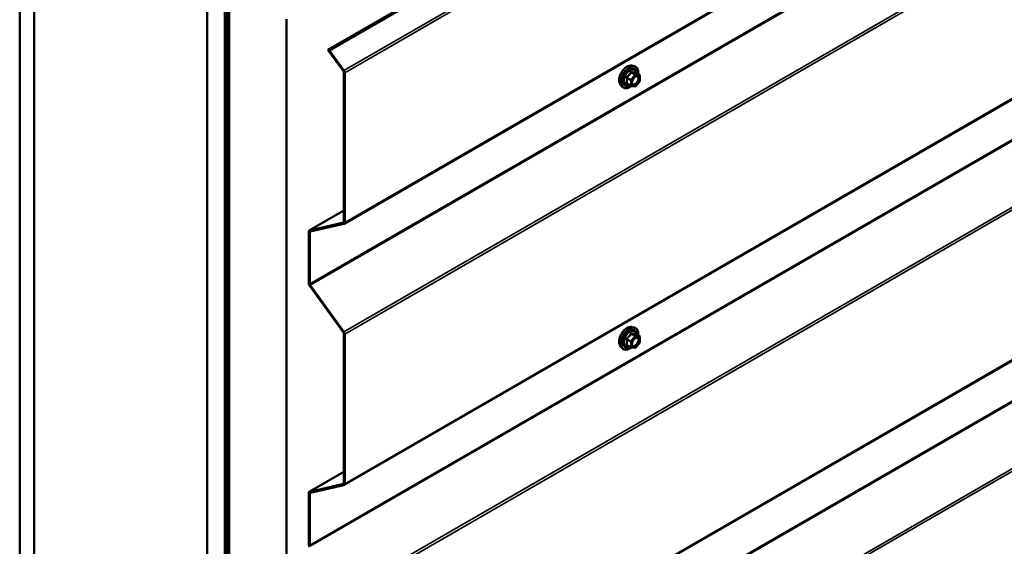
# Model space of a CAD drawing. Units: inches. Extents: x 0.6 to 33.4, y 0.6 to 21.4.
# Drawn here: x 24.2 to 26.7, y 14.2 to 15.4 of the extents above; entities that cross this region are included whole.
import ezdxf

# ---------------------------------------------------------------- set-up
doc = ezdxf.new("R2010")
doc.units = ezdxf.units.IN
doc.header["$LTSCALE"] = 2
doc.header["$MEASUREMENT"] = 0
doc.layers.add('Visible (ANSI)', color=7, linetype='Continuous', lineweight=50)
doc.layers.add('Visible Narrow (ANSI)', color=7, linetype='Continuous', lineweight=35)

msp = doc.modelspace()

# ---------------------------------------------------------------- linework, layer by layer
at = {"layer": 'Visible (ANSI)'}
for p, q in [((24.98645, 15.37608), (29.22909, 17.82557)), ((29.23303, 17.82329), (24.99039, 15.3738)), ((25.02653, 14.94791), (29.23032, 17.37497)), ((25.02653, 14.30492), (29.23032, 16.73198)), ((25.02653, 13.66193), (29.23032, 16.08899)), ((24.22796, 15.83016), (24.22796, 10.93118)), ((24.26332, 15.80975), (24.26332, 10.91077)), ((24.68899, 10.665), (24.68899, 15.56398)), ((24.73319, 15.53847), (24.73319, 10.63949)), ((24.73573, 15.53912), (24.73573, 10.64014)), ((24.738, 10.63883), (24.738, 15.53781)), ((24.74351, 15.5325), (24.74351, 10.63353)), ((24.88493, 10.55188), (24.88493, 15.45086)), ((24.99039, 15.3738), (24.98645, 15.37608)), ((24.98645, 15.37608), (25.02463, 15.32317)), ((25.02592, 15.32456), (24.99039, 15.3738)), ((25.02559, 15.32047), (25.02559, 14.95215)), ((25.02785, 14.95084), (25.02785, 15.31916)), ((25.73451, 15.337), (25.74041, 15.3358)), ((25.75338, 15.31419), (25.74357, 15.31985)), ((25.73207, 15.28679), (25.72225, 15.29246)), ((25.75389, 15.29849), (25.74413, 15.28635)), ((25.75428, 15.31263), (25.75428, 15.29962)), ((25.707, 15.28935), (25.71099, 15.28484)), ((25.74256, 15.28569), (25.73281, 15.28656)), ((25.02559, 14.98005), (24.94079, 14.93109)), ((24.93947, 14.92816), (24.93947, 14.80092)), ((25.02463, 14.95057), (24.9414, 14.93133)), ((24.94269, 14.92844), (25.02592, 14.94768)), ((24.94173, 14.79961), (24.94173, 14.92685)), ((24.9414, 14.79552), (25.02463, 14.68018)), ((25.02592, 14.68157), (24.94269, 14.79691)), ((25.73451, 14.6936), (25.74041, 14.6924)), ((25.02559, 14.67748), (25.02559, 14.30916)), ((25.02785, 14.30785), (25.02785, 14.67617)), ((25.75338, 14.67079), (25.74357, 14.67645)), ((25.75428, 14.66923), (25.75428, 14.65622)), ((25.707, 14.64595), (25.71099, 14.64144)), ((25.73207, 14.64339), (25.72225, 14.64906)), ((25.74256, 14.64229), (25.73281, 14.64316)), ((25.75389, 14.65509), (25.74413, 14.64295)), ((25.02559, 14.33706), (24.94079, 14.2881)), ((25.02463, 14.30758), (24.9414, 14.28833)), ((24.94269, 14.28544), (25.02592, 14.30469)), ((24.93947, 14.28517), (24.93947, 14.15793)), ((24.94173, 14.15662), (24.94173, 14.28386))]:
    msp.add_line(p, q, dxfattribs=at)
for centre, start, end in [((25.75248, 15.31263), 0, 60), ((25.75248, 15.29962), 321.20602, 0), ((25.73297, 15.28835), 240, 264.89609), ((25.74272, 15.28748), 264.89609, 321.20602), ((25.75248, 14.66923), 0, 60), ((25.73297, 14.64495), 240, 264.89609), ((25.74272, 14.64408), 264.89609, 321.20602), ((25.75248, 14.65622), 321.20602, 0)]:
    msp.add_arc(centre, 0.0018, start, end, dxfattribs=at)
for centre, major_axis, start_param, end_param in [((25.02333, 15.32178), (0.0016, -0.00277), 0.7853982, 1.7453293), ((25.02333, 15.32178), (-0.0032, 0.00554), 3.9269908, 4.8869219), ((25.02333, 14.95346), (0.0016, -0.00277), 6.1086524, 7.0685835), ((24.94399, 14.92555), (-0.0032, 0.00554), 6.1086524, 7.0685835), ((24.94399, 14.92555), (-0.0016, 0.00277), 6.1086524, 7.0685835), ((25.02333, 14.95346), (0.0032, -0.00554), 6.1086524, 7.0685835), ((24.94399, 14.79831), (0.0032, -0.00554), 3.9269908, 4.8869219), ((24.94399, 14.79831), (-0.0016, 0.00277), 0.7853982, 1.7453293), ((25.02333, 14.67878), (0.0016, -0.00277), 0.7853982, 1.7453293), ((25.02333, 14.67878), (-0.0032, 0.00554), 3.9269908, 4.8869219), ((25.02333, 14.31046), (0.0016, -0.00277), 6.1086524, 7.0685835), ((25.02333, 14.31046), (0.0032, -0.00554), 6.1086524, 7.0685835), ((24.94399, 14.28255), (-0.0032, 0.00554), 6.1086524, 7.0685835), ((24.94399, 14.28255), (-0.0016, 0.00277), 6.1086524, 7.0685835), ((24.94399, 14.15531), (0.0032, -0.00554), 3.9269908, 4.8869219), ((24.94399, 14.15531), (-0.0016, 0.00277), 0.7853982, 1.7453293)]:
    msp.add_ellipse(centre, major_axis=major_axis, ratio=0.5773503, start_param=start_param, end_param=end_param, dxfattribs=at)
for points, knots in [([(25.707, 15.28935), (25.70578, 15.29072), (25.70487, 15.29241), (25.70359, 15.29639), (25.70329, 15.29873), (25.70337, 15.30378), (25.70378, 15.30651), (25.70526, 15.31202), (25.70632, 15.3148), (25.70899, 15.32014), (25.7106, 15.32271), (25.71419, 15.32738), (25.71618, 15.32949), (25.72038, 15.33305), (25.72259, 15.3345), (25.72702, 15.33654), (25.72926, 15.33714), (25.73247, 15.33728), (25.73351, 15.33721), (25.73451, 15.337)], [4.1176118, 4.1176118, 4.1176118, 4.1176118, 4.4095973, 4.4095973, 4.731231, 4.731231, 5.0633095, 5.0633095, 5.3940978, 5.3940978, 5.7234282, 5.7234282, 6.053109, 6.053109, 6.3846678, 6.3846678, 6.7153634, 6.7153634, 6.8779625, 6.8779625, 6.8779625, 6.8779625]), ([(25.74041, 15.3358), (25.74231, 15.33541), (25.74403, 15.33456), (25.74687, 15.33206), (25.748, 15.33042), (25.74962, 15.32647), (25.7501, 15.32413), (25.75028, 15.31986), (25.75019, 15.31805), (25.74994, 15.31618)], [0.5947772, 0.5947772, 0.5947772, 0.5947772, 0.9011046, 0.9011046, 1.2038369, 1.2038369, 1.522654, 1.522654, 1.7378071, 1.7378071, 1.7378071, 1.7378071]), ([(25.74357, 15.31985), (25.74348, 15.31991), (25.74342, 15.31996), (25.74336, 15.32002), (25.74334, 15.32003), (25.74334, 15.32004), (25.74334, 15.32004), (25.74334, 15.32004)], [0.024605139, 0.024605139, 0.024605139, 0.024605139, 0.035997017, 0.035997017, 0.045975075, 0.045975075, 0.046840155, 0.046840155, 0.046840155, 0.046840155]), ([(25.73547, 15.29154), (25.73516, 15.29215), (25.73493, 15.29296), (25.73476, 15.29479), (25.73479, 15.29579), (25.73512, 15.29792), (25.73541, 15.29906), (25.73625, 15.30136), (25.7368, 15.30252), (25.73809, 15.30474), (25.73883, 15.30579), (25.74043, 15.30767), (25.74129, 15.30849), (25.74299, 15.30982), (25.74384, 15.31033), (25.74542, 15.31102), (25.74616, 15.3112), (25.74681, 15.31124), (25.74683, 15.31124), (25.74685, 15.31124)], [4.2854409, 4.2854409, 4.2854409, 4.2854409, 4.6098221, 4.6098221, 4.9046835, 4.9046835, 5.2021974, 5.2021974, 5.5039338, 5.5039338, 5.8072032, 5.8072032, 6.1087947, 6.1087947, 6.4060149, 6.4060149, 6.7011146, 6.7011146, 6.7101334, 6.7101334, 6.7101334, 6.7101334]), ([(25.73293, 15.28655), (25.73168, 15.28556), (25.7304, 15.2847), (25.7268, 15.28264), (25.72448, 15.28175), (25.72004, 15.28095), (25.71792, 15.28103), (25.71419, 15.28216), (25.71257, 15.28316), (25.71117, 15.28464), (25.71108, 15.28474), (25.71099, 15.28484)], [2.9655576, 2.9655576, 2.9655576, 2.9655576, 3.1469868, 3.1469868, 3.4726205, 3.4726205, 3.792901, 3.792901, 4.0964027, 4.0964027, 4.1176118, 4.1176118, 4.1176118, 4.1176118]), ([(25.707, 14.64595), (25.70578, 14.64732), (25.70487, 14.64901), (25.70359, 14.65299), (25.70329, 14.65533), (25.70337, 14.66038), (25.70378, 14.66311), (25.70526, 14.66862), (25.70632, 14.6714), (25.70899, 14.67674), (25.7106, 14.67931), (25.71419, 14.68398), (25.71618, 14.68609), (25.72038, 14.68965), (25.72259, 14.6911), (25.72702, 14.69314), (25.72926, 14.69374), (25.73247, 14.69388), (25.73351, 14.69381), (25.73451, 14.6936)], [4.1176118, 4.1176118, 4.1176118, 4.1176118, 4.4095973, 4.4095973, 4.731231, 4.731231, 5.0633095, 5.0633095, 5.3940978, 5.3940978, 5.7234282, 5.7234282, 6.053109, 6.053109, 6.3846678, 6.3846678, 6.7153634, 6.7153634, 6.8779625, 6.8779625, 6.8779625, 6.8779625]), ([(25.74041, 14.6924), (25.74231, 14.69201), (25.74403, 14.69116), (25.74687, 14.68866), (25.748, 14.68702), (25.74962, 14.68308), (25.7501, 14.68073), (25.75028, 14.67646), (25.75019, 14.67465), (25.74994, 14.67278)], [0.5947772, 0.5947772, 0.5947772, 0.5947772, 0.9011046, 0.9011046, 1.2038369, 1.2038369, 1.522654, 1.522654, 1.7378071, 1.7378071, 1.7378071, 1.7378071]), ([(25.73547, 14.64814), (25.73516, 14.64876), (25.73493, 14.64956), (25.73476, 14.65139), (25.73479, 14.65239), (25.73512, 14.65452), (25.73541, 14.65566), (25.73625, 14.65796), (25.7368, 14.65912), (25.73809, 14.66134), (25.73883, 14.66239), (25.74043, 14.66427), (25.74129, 14.66509), (25.74299, 14.66642), (25.74384, 14.66693), (25.74542, 14.66762), (25.74616, 14.6678), (25.74681, 14.66784), (25.74683, 14.66784), (25.74685, 14.66785)], [4.2854409, 4.2854409, 4.2854409, 4.2854409, 4.6098221, 4.6098221, 4.9046835, 4.9046835, 5.2021974, 5.2021974, 5.5039338, 5.5039338, 5.8072032, 5.8072032, 6.1087947, 6.1087947, 6.4060149, 6.4060149, 6.7011146, 6.7011146, 6.7101334, 6.7101334, 6.7101334, 6.7101334]), ([(25.74357, 14.67645), (25.74348, 14.67651), (25.74342, 14.67656), (25.74336, 14.67662), (25.74334, 14.67664), (25.74334, 14.67664), (25.74334, 14.67664), (25.74334, 14.67664)], [0.024605139, 0.024605139, 0.024605139, 0.024605139, 0.035997017, 0.035997017, 0.045975075, 0.045975075, 0.046840155, 0.046840155, 0.046840155, 0.046840155]), ([(25.73293, 14.64315), (25.73168, 14.64216), (25.7304, 14.6413), (25.7268, 14.63924), (25.72448, 14.63835), (25.72004, 14.63755), (25.71792, 14.63763), (25.71419, 14.63876), (25.71257, 14.63976), (25.71117, 14.64124), (25.71108, 14.64134), (25.71099, 14.64144)], [2.9655576, 2.9655576, 2.9655576, 2.9655576, 3.1469868, 3.1469868, 3.4726205, 3.4726205, 3.792901, 3.792901, 4.0964027, 4.0964027, 4.1176118, 4.1176118, 4.1176118, 4.1176118])]:
    msp.add_open_spline(points, degree=3, knots=knots, dxfattribs=at)
at = {"layer": 'Visible Narrow (ANSI)'}
for p, q in [((29.23, 17.75178), (25.02592, 15.32456)), ((29.2316, 17.7462), (25.02785, 15.31916)), ((29.2316, 17.37788), (25.02785, 14.95084)), ((29.18437, 17.2491), (24.94173, 14.79961)), ((29.18533, 17.2464), (24.94269, 14.79691)), ((29.23, 17.10879), (25.02592, 14.68157)), ((29.2316, 17.10321), (25.02785, 14.67617)), ((29.2316, 16.73489), (25.02785, 14.30785)), ((29.18437, 16.60611), (24.94173, 14.15662)), ((29.18533, 16.60341), (24.94269, 14.15392)), ((29.23, 16.4658), (25.02592, 14.03858)), ((29.2316, 16.46022), (25.02785, 14.03318)), ((29.2316, 16.0919), (25.02785, 13.66486)), ((29.18437, 15.96312), (24.94173, 13.51363)), ((29.18533, 15.96042), (24.94269, 13.51093)), ((29.23, 15.82281), (25.02592, 13.39558)), ((29.2316, 15.81722), (25.02785, 13.39019)), ((25.02592, 15.32456), (25.02463, 15.32317)), ((25.02785, 15.31916), (25.02559, 15.32047)), ((25.73245, 15.31997), (25.74209, 15.31441)), ((25.74336, 15.31514), (25.73372, 15.3207)), ((25.75312, 15.31427), (25.74336, 15.31514)), ((25.74348, 15.31983), (25.75312, 15.31427)), ((25.72206, 15.30619), (25.73169, 15.30063)), ((25.73169, 15.28762), (25.72206, 15.29318)), ((25.73233, 15.30227), (25.72269, 15.30783)), ((25.73169, 15.30063), (25.73169, 15.28762)), ((25.74209, 15.31441), (25.73233, 15.30227)), ((25.73424, 15.30063), (25.744, 15.31277)), ((25.73424, 15.28762), (25.73424, 15.30063)), ((25.744, 15.31277), (25.75376, 15.31189)), ((25.75376, 15.29888), (25.744, 15.28674)), ((25.75376, 15.31189), (25.75376, 15.29888)), ((25.744, 15.28674), (25.73424, 15.28762)), ((24.9414, 14.93133), (25.02559, 14.97994)), ((25.02785, 14.95084), (25.02559, 14.95215)), ((24.94173, 14.92685), (24.93947, 14.92816)), ((24.94269, 14.92844), (24.9414, 14.93133)), ((24.94566, 14.92912), (24.94173, 14.92685)), ((25.02463, 14.95057), (25.02518, 14.95089)), ((25.02592, 14.94768), (25.02463, 14.95057)), ((24.94173, 14.79961), (24.93947, 14.80092)), ((24.94269, 14.79691), (24.9414, 14.79552)), ((25.02592, 14.68157), (25.02463, 14.68018)), ((25.02785, 14.67617), (25.02559, 14.67748)), ((25.72206, 14.66279), (25.73169, 14.65723)), ((25.73233, 14.65887), (25.72269, 14.66443)), ((25.74209, 14.67101), (25.73233, 14.65887)), ((25.73245, 14.67657), (25.74209, 14.67101)), ((25.74336, 14.67174), (25.73372, 14.6773)), ((25.73424, 14.65723), (25.744, 14.66937)), ((25.75312, 14.67087), (25.74336, 14.67174)), ((25.74348, 14.67643), (25.75312, 14.67087)), ((25.744, 14.66937), (25.75376, 14.66849)), ((25.75376, 14.66849), (25.75376, 14.65548)), ((25.73169, 14.64422), (25.72206, 14.64978)), ((25.73169, 14.65723), (25.73169, 14.64422)), ((25.73424, 14.64422), (25.73424, 14.65723)), ((25.744, 14.64334), (25.73424, 14.64422)), ((25.75376, 14.65548), (25.744, 14.64334)), ((24.9414, 14.28833), (25.02559, 14.33694)), ((25.02463, 14.30758), (25.02518, 14.3079)), ((25.02592, 14.30469), (25.02463, 14.30758)), ((25.02785, 14.30785), (25.02559, 14.30916)), ((24.94173, 14.28386), (24.93947, 14.28517)), ((24.94269, 14.28544), (24.9414, 14.28833)), ((24.94566, 14.28613), (24.94173, 14.28386)), ((24.94173, 14.15662), (24.93947, 14.15793))]:
    msp.add_line(p, q, dxfattribs=at)
for centre, major_axis, ratio, start_param, end_param in [((25.72341, 15.31164), (-0.01401, -0.02427), 0.5773503, 3.3322137, 6.0925643), ((25.72854, 15.30868), (-0.01498, -0.02595), 0.5773503, 3.3322137, 6.0925643), ((25.72943, 15.30816), (-0.0145, -0.02511), 0.5773503, 2.2053575, 7.2231213), ((25.72943, 15.30816), (0.01216, 0.02106), 0.5773503, 5.4975062, 10.2104571), ((25.73026, 15.30769), (-0.01055, -0.01828), 0.5773503, 2.5227558, 6.9020222), ((25.73182, 15.32087), (-0.00167, 0.00067), 0.3899094, 1.166601, 2.1132176), ((25.73436, 15.32234), (-0.0004, -0.00175), 0.5541429, 5.0798919, 6.0265085), ((25.74272, 15.3135), (0.0009, 0.00156), 0.5773503, 0.2617994, 1.3089969), ((25.74412, 15.32147), (-0.00042, 0.00175), 0.9349583, 1.5568542, 2.5034709), ((25.74272, 15.3135), (0.00016, 0.00179), 0.7886751, 4.3615096, 5.9323059), ((25.72078, 15.30546), (-0.00174, -0.00045), 0.3546411, 3.8071343, 4.7537509), ((25.72078, 15.29244), (0.00169, -0.00062), 0.7354565, 1.01996, 1.9665767), ((25.72206, 15.30874), (0.00105, -0.00146), 0.009094, 4.4278645, 5.3744812), ((25.72206, 15.29063), (0.0004, 0.00175), 0.5541429, 0.1117394, 0.6899399), ((25.73297, 15.30136), (-0.0009, -0.00156), 0.5773503, 4.4505896, 5.4977871), ((25.73297, 15.30136), (0.0018, 0), 0.5773503, 3.9269908, 5.4977871), ((25.73297, 15.30136), (-0.0014, 0.00113), 0.2113249, 3.773507, 5.3443033), ((25.74272, 15.3135), (0.0014, -0.00113), 0.2113249, 0.6319143, 2.2027106), ((25.75131, 15.30414), (0.0018, 0), 0.5778188, 1.2455459, 2.3557882), ((25.75248, 15.31263), (0.0009, 0.00156), 0.5773503, 0, 0.2617994), ((25.75248, 15.31263), (0.00016, 0.00179), 0.7886751, 4.3615096, 5.9323059), ((25.75248, 15.31263), (0.0018, 0), 0.5773503, 5.4977871, 6.2831853), ((25.75248, 15.29962), (0.0018, 0), 0.5773503, 5.4977871, 6.2831853), ((25.75248, 15.29962), (0.0014, -0.00113), 0.2113249, 0, 0.6319143), ((25.73297, 15.28835), (-0.0009, -0.00156), 0.5773503, 5.4977871, 6.2831853), ((25.73297, 15.28835), (-0.0018, 0), 0.5773503, 0.7853982, 2.3561945), ((25.73297, 15.28835), (-0.00016, -0.00179), 0.7886751, 0, 1.2199169), ((25.74272, 15.28748), (-0.00016, -0.00179), 0.7886751, 0, 1.2199169), ((25.74272, 15.28748), (0.0014, -0.00113), 0.2113249, 0, 0.6319143), ((25.72341, 14.66824), (-0.01401, -0.02427), 0.5773503, 3.3322137, 6.0925643), ((25.72854, 14.66528), (-0.01498, -0.02595), 0.5773503, 3.3322137, 6.0925643), ((25.72943, 14.66477), (-0.0145, -0.02511), 0.5773503, 2.2053575, 7.2231213), ((25.72943, 14.66477), (0.01216, 0.02106), 0.5773503, 5.4975062, 10.2104571), ((25.73026, 14.66429), (-0.01055, -0.01828), 0.5773503, 2.5227558, 6.9020222), ((25.72078, 14.66206), (-0.00174, -0.00045), 0.3546411, 3.8071343, 4.7537509), ((25.72206, 14.66534), (0.00105, -0.00146), 0.009094, 4.4278645, 5.3744812), ((25.73182, 14.67748), (-0.00167, 0.00067), 0.3899094, 1.166601, 2.1132176), ((25.73436, 14.67895), (-0.0004, -0.00175), 0.5541429, 5.0798919, 6.0265085), ((25.74272, 14.6701), (0.0009, 0.00156), 0.5773503, 0.2617994, 1.3089969), ((25.74272, 14.6701), (0.0014, -0.00113), 0.2113249, 0.6319143, 2.2027106), ((25.74412, 14.67807), (-0.00042, 0.00175), 0.9349583, 1.5568542, 2.5034709), ((25.74272, 14.6701), (0.00016, 0.00179), 0.7886751, 4.3615096, 5.9323059), ((25.75131, 14.66074), (0.0018, 0), 0.5778188, 1.2455459, 2.3557882), ((25.75248, 14.66923), (0.0009, 0.00156), 0.5773503, 0, 0.2617994), ((25.75248, 14.66923), (0.00016, 0.00179), 0.7886751, 4.3615096, 5.9323059), ((25.75248, 14.66923), (0.0018, 0), 0.5773503, 5.4977871, 6.2831853), ((25.72078, 14.64904), (0.00169, -0.00062), 0.7354565, 1.01996, 1.9665767), ((25.72206, 14.64723), (0.0004, 0.00175), 0.5541429, 0.1117394, 0.6899399), ((25.73297, 14.65796), (-0.0009, -0.00156), 0.5773503, 4.4505896, 5.4977871), ((25.73297, 14.65796), (0.0018, 0), 0.5773503, 3.9269908, 5.4977871), ((25.73297, 14.64495), (-0.0009, -0.00156), 0.5773503, 5.4977871, 6.2831853), ((25.73297, 14.64495), (-0.0018, 0), 0.5773503, 0.7853982, 2.3561945), ((25.73297, 14.65796), (-0.0014, 0.00113), 0.2113249, 3.773507, 5.3443033), ((25.73297, 14.64495), (-0.00016, -0.00179), 0.7886751, 0, 1.2199169), ((25.74272, 14.64408), (-0.00016, -0.00179), 0.7886751, 0, 1.2199169), ((25.74272, 14.64408), (0.0014, -0.00113), 0.2113249, 0, 0.6319143), ((25.75248, 14.65622), (0.0018, 0), 0.5773503, 5.4977871, 6.2831853), ((25.75248, 14.65622), (0.0014, -0.00113), 0.2113249, 0, 0.6319143)]:
    msp.add_ellipse(centre, major_axis=major_axis, ratio=ratio, start_param=start_param, end_param=end_param, dxfattribs=at)
for centre in [(25.744, 15.29975), (25.744, 14.65636)]:
    msp.add_ellipse(centre, major_axis=(0.00688, 0.01192), ratio=0.5773503, dxfattribs=at)
for points, knots in [([(25.73092, 15.32054), (25.73068, 15.3199), (25.73041, 15.31925), (25.7294, 15.31706), (25.7285, 15.31556), (25.7274, 15.31419), (25.7263, 15.31282), (25.72499, 15.31157), (25.72297, 15.30999), (25.72236, 15.30956), (25.72175, 15.30914)], [-0.79389075, -0.79389075, -0.79389075, -0.79389075, -0.73452768, -0.73452768, -0.58748351, -0.58748351, -0.58748351, -0.44043934, -0.44043934, -0.38107627, -0.38107627, -0.38107627, -0.38107627]), ([(25.72269, 15.30783), (25.72333, 15.30829), (25.72395, 15.30876), (25.72604, 15.31048), (25.72742, 15.31183), (25.7286, 15.3133), (25.72979, 15.31477), (25.73077, 15.31636), (25.73189, 15.31864), (25.73218, 15.3193), (25.73245, 15.31997)], [0.38107627, 0.38107627, 0.38107627, 0.38107627, 0.44043934, 0.44043934, 0.58748351, 0.58748351, 0.58748351, 0.73452768, 0.73452768, 0.79389075, 0.79389075, 0.79389075, 0.79389075]), ([(25.73331, 15.32192), (25.73308, 15.32198), (25.73285, 15.32201), (25.73229, 15.32196), (25.73197, 15.32185), (25.73149, 15.32148), (25.7313, 15.32128), (25.73106, 15.32088), (25.73098, 15.32072), (25.73092, 15.32054)], [-0.097231966, -0.097231966, -0.097231966, -0.097231966, -0.074882683, -0.074882683, -0.041601491, -0.041601491, -0.016000573, -0.016000573, 0, 0, 0, 0]), ([(25.73245, 15.31997), (25.73246, 15.32007), (25.73249, 15.32017), (25.73257, 15.3204), (25.73265, 15.32052), (25.7329, 15.32072), (25.73308, 15.32078), (25.73342, 15.32078), (25.73357, 15.32075), (25.73372, 15.3207)], [0, 0, 0, 0, 0.016000573, 0.016000573, 0.041601491, 0.041601491, 0.074882683, 0.074882683, 0.097231966, 0.097231966, 0.097231966, 0.097231966]), ([(25.74248, 15.3211), (25.74222, 15.32102), (25.74195, 15.32095), (25.7409, 15.32076), (25.73999, 15.32072), (25.73889, 15.32082), (25.73778, 15.32092), (25.73649, 15.32115), (25.7345, 15.32162), (25.73391, 15.32176), (25.73331, 15.32192)], [-0.79389075, -0.79389075, -0.79389075, -0.79389075, -0.73452768, -0.73452768, -0.58748351, -0.58748351, -0.58748351, -0.44043934, -0.44043934, -0.38107627, -0.38107627, -0.38107627, -0.38107627]), ([(25.73372, 15.3207), (25.73436, 15.32056), (25.73498, 15.32042), (25.73707, 15.32), (25.73845, 15.31978), (25.73963, 15.31967), (25.74082, 15.31957), (25.7418, 15.31958), (25.74292, 15.31971), (25.74321, 15.31977), (25.74348, 15.31983)], [0.38107627, 0.38107627, 0.38107627, 0.38107627, 0.44043934, 0.44043934, 0.58748351, 0.58748351, 0.58748351, 0.73452768, 0.73452768, 0.79389075, 0.79389075, 0.79389075, 0.79389075]), ([(25.74354, 15.31987), (25.74351, 15.31996), (25.74348, 15.32004), (25.74333, 15.32044), (25.74319, 15.3207), (25.74292, 15.321), (25.74281, 15.32108), (25.74262, 15.32113), (25.74254, 15.32113), (25.74248, 15.3211)], [-0.083033185, -0.083033185, -0.083033185, -0.083033185, -0.074882683, -0.074882683, -0.041601491, -0.041601491, -0.016000573, -0.016000573, 0, 0, 0, 0]), ([(25.74348, 15.31983), (25.74349, 15.31986), (25.74351, 15.31987), (25.74354, 15.31987), (25.74356, 15.31986), (25.74357, 15.31985)], [0, 0, 0, 0, 0.016000573, 0.016000573, 0.024605139, 0.024605139, 0.024605139, 0.024605139]), ([(25.72175, 15.30914), (25.72152, 15.30898), (25.72131, 15.30879), (25.72085, 15.30827), (25.72065, 15.30791), (25.72046, 15.30722), (25.72043, 15.30691), (25.72047, 15.30642), (25.7205, 15.30623), (25.72055, 15.30605)], [-0.097231966, -0.097231966, -0.097231966, -0.097231966, -0.074882683, -0.074882683, -0.041601491, -0.041601491, -0.016000573, -0.016000573, 0, 0, 0, 0]), ([(25.72055, 15.29383), (25.72048, 15.29365), (25.72044, 15.29347), (25.72045, 15.29305), (25.72054, 15.29282), (25.72087, 15.29248), (25.72106, 15.29236), (25.72143, 15.29221), (25.72158, 15.29216), (25.72175, 15.29213)], [-0.097231966, -0.097231966, -0.097231966, -0.097231966, -0.074882683, -0.074882683, -0.041601491, -0.041601491, -0.016000573, -0.016000573, 0, 0, 0, 0]), ([(25.72055, 15.30605), (25.72075, 15.30538), (25.72092, 15.30472), (25.72144, 15.30244), (25.72166, 15.30086), (25.72166, 15.29939), (25.72166, 15.29792), (25.72144, 15.29655), (25.72092, 15.29479), (25.72075, 15.2943), (25.72055, 15.29383)], [-0.79343171, -0.79343171, -0.79343171, -0.79343171, -0.73407951, -0.73407951, -0.58703534, -0.58703534, -0.58703534, -0.43999117, -0.43999117, -0.38063897, -0.38063897, -0.38063897, -0.38063897]), ([(25.72225, 15.29246), (25.72217, 15.2925), (25.7221, 15.29256), (25.72194, 15.29272), (25.7219, 15.29283), (25.72194, 15.29303), (25.72199, 15.29311), (25.72206, 15.29318)], [0.024605139, 0.024605139, 0.024605139, 0.024605139, 0.041601491, 0.041601491, 0.074882683, 0.074882683, 0.097231966, 0.097231966, 0.097231966, 0.097231966]), ([(25.72206, 15.30619), (25.72201, 15.3063), (25.72197, 15.30641), (25.72191, 15.3067), (25.72191, 15.30687), (25.722, 15.30724), (25.72212, 15.30743), (25.7224, 15.30768), (25.72254, 15.30776), (25.72269, 15.30783)], [0, 0, 0, 0, 0.016000573, 0.016000573, 0.041601491, 0.041601491, 0.074882683, 0.074882683, 0.097231966, 0.097231966, 0.097231966, 0.097231966]), ([(25.72206, 15.29318), (25.72224, 15.29368), (25.7224, 15.29419), (25.72289, 15.29605), (25.72309, 15.29751), (25.72309, 15.29909), (25.72309, 15.30066), (25.72289, 15.30236), (25.7224, 15.30478), (25.72224, 15.30548), (25.72206, 15.30619)], [0.38063897, 0.38063897, 0.38063897, 0.38063897, 0.43999117, 0.43999117, 0.58703534, 0.58703534, 0.58703534, 0.73407951, 0.73407951, 0.79343171, 0.79343171, 0.79343171, 0.79343171]), ([(25.75003, 15.30488), (25.75003, 15.30367), (25.74981, 15.30231), (25.74885, 15.2993), (25.748, 15.29761), (25.746, 15.29477), (25.74488, 15.2936), (25.74261, 15.29189), (25.74149, 15.29133), (25.73945, 15.29087), (25.73854, 15.29092), (25.73708, 15.2915), (25.7365, 15.29198), (25.73569, 15.2932), (25.73542, 15.29389), (25.73518, 15.29518), (25.73513, 15.29572), (25.73513, 15.29627), (25.73513, 15.29713), (25.73525, 15.29806), (25.73551, 15.29918), (25.73555, 15.29936), (25.7356, 15.29953)], [-0.83564392, -0.83564392, -0.83564392, -0.83564392, -0.7228785, -0.7228785, -0.58435367, -0.58435367, -0.45806676, -0.45806676, -0.33967028, -0.33967028, -0.23060447, -0.23060447, -0.13462346, -0.13462346, -0.05177826, -0.05177826, 0, 0, 0, 0.08028028, 0.08028028, 0.09484123, 0.09484123, 0.09484123, 0.09484123]), ([(25.73547, 15.29154), (25.73557, 15.29136), (25.73567, 15.29118), (25.73628, 15.29026), (25.73694, 15.28971), (25.73863, 15.28903), (25.73968, 15.28898), (25.74203, 15.28951), (25.74332, 15.29015), (25.74594, 15.29212), (25.74723, 15.29348), (25.74954, 15.29675), (25.75051, 15.2987), (25.75162, 15.30217), (25.75188, 15.30373), (25.75188, 15.30513)], [0.11357777, 0.11357777, 0.11357777, 0.11357777, 0.13462346, 0.13462346, 0.23060447, 0.23060447, 0.33967028, 0.33967028, 0.45806676, 0.45806676, 0.58435367, 0.58435367, 0.7228785, 0.7228785, 0.83564392, 0.83564392, 0.83564392, 0.83564392]), ([(25.73999, 15.30714), (25.74005, 15.3072), (25.74011, 15.30726), (25.74149, 15.3086), (25.74294, 15.30952), (25.74555, 15.31031), (25.74672, 15.31027), (25.74853, 15.30937), (25.7492, 15.30858), (25.74988, 15.30677), (25.75003, 15.30586), (25.75003, 15.30488)], [0.32375145, 0.32375145, 0.32375145, 0.32375145, 0.33060969, 0.33060969, 0.47998326, 0.47998326, 0.61751594, 0.61751594, 0.74414261, 0.74414261, 0.83564392, 0.83564392, 0.83564392, 0.83564392]), ([(25.75188, 15.30513), (25.75188, 15.30626), (25.75171, 15.30731), (25.75091, 15.3094), (25.75014, 15.3103), (25.74847, 15.31114), (25.74769, 15.31129), (25.74685, 15.31124)], [-0.83564392, -0.83564392, -0.83564392, -0.83564392, -0.74414261, -0.74414261, -0.61751594, -0.61751594, -0.53172912, -0.53172912, -0.53172912, -0.53172912]), ([(25.72175, 14.66574), (25.72152, 14.66558), (25.72131, 14.66539), (25.72085, 14.66487), (25.72065, 14.66451), (25.72046, 14.66382), (25.72043, 14.66352), (25.72047, 14.66302), (25.7205, 14.66284), (25.72055, 14.66265)], [-0.097231966, -0.097231966, -0.097231966, -0.097231966, -0.074882683, -0.074882683, -0.041601491, -0.041601491, -0.016000573, -0.016000573, 0, 0, 0, 0]), ([(25.72055, 14.66265), (25.72075, 14.66198), (25.72092, 14.66132), (25.72144, 14.65904), (25.72166, 14.65746), (25.72166, 14.65599), (25.72166, 14.65452), (25.72144, 14.65315), (25.72092, 14.65139), (25.72075, 14.6509), (25.72055, 14.65043)], [-0.79343171, -0.79343171, -0.79343171, -0.79343171, -0.73407951, -0.73407951, -0.58703534, -0.58703534, -0.58703534, -0.43999117, -0.43999117, -0.38063897, -0.38063897, -0.38063897, -0.38063897]), ([(25.73092, 14.67714), (25.73068, 14.6765), (25.73041, 14.67585), (25.7294, 14.67366), (25.7285, 14.67216), (25.7274, 14.67079), (25.7263, 14.66942), (25.72499, 14.66817), (25.72297, 14.66659), (25.72236, 14.66616), (25.72175, 14.66574)], [-0.79389075, -0.79389075, -0.79389075, -0.79389075, -0.73452768, -0.73452768, -0.58748351, -0.58748351, -0.58748351, -0.44043934, -0.44043934, -0.38107627, -0.38107627, -0.38107627, -0.38107627]), ([(25.72206, 14.66279), (25.72201, 14.6629), (25.72197, 14.66301), (25.72191, 14.6633), (25.72191, 14.66347), (25.722, 14.66384), (25.72212, 14.66403), (25.7224, 14.66428), (25.72254, 14.66436), (25.72269, 14.66443)], [0, 0, 0, 0, 0.016000573, 0.016000573, 0.041601491, 0.041601491, 0.074882683, 0.074882683, 0.097231966, 0.097231966, 0.097231966, 0.097231966]), ([(25.72206, 14.64978), (25.72224, 14.65028), (25.7224, 14.65079), (25.72289, 14.65265), (25.72309, 14.65411), (25.72309, 14.65569), (25.72309, 14.65727), (25.72289, 14.65896), (25.7224, 14.66138), (25.72224, 14.66208), (25.72206, 14.66279)], [0.38063897, 0.38063897, 0.38063897, 0.38063897, 0.43999117, 0.43999117, 0.58703534, 0.58703534, 0.58703534, 0.73407951, 0.73407951, 0.79343171, 0.79343171, 0.79343171, 0.79343171]), ([(25.72269, 14.66443), (25.72333, 14.66489), (25.72395, 14.66536), (25.72604, 14.66708), (25.72742, 14.66844), (25.7286, 14.66991), (25.72979, 14.67138), (25.73077, 14.67296), (25.73189, 14.67524), (25.73218, 14.6759), (25.73245, 14.67657)], [0.38107627, 0.38107627, 0.38107627, 0.38107627, 0.44043934, 0.44043934, 0.58748351, 0.58748351, 0.58748351, 0.73452768, 0.73452768, 0.79389075, 0.79389075, 0.79389075, 0.79389075]), ([(25.73331, 14.67852), (25.73308, 14.67858), (25.73285, 14.67861), (25.73229, 14.67856), (25.73197, 14.67845), (25.73149, 14.67808), (25.7313, 14.67788), (25.73106, 14.67748), (25.73098, 14.67732), (25.73092, 14.67714)], [-0.097231966, -0.097231966, -0.097231966, -0.097231966, -0.074882683, -0.074882683, -0.041601491, -0.041601491, -0.016000573, -0.016000573, 0, 0, 0, 0]), ([(25.73245, 14.67657), (25.73246, 14.67667), (25.73249, 14.67677), (25.73257, 14.677), (25.73265, 14.67712), (25.7329, 14.67732), (25.73308, 14.67738), (25.73342, 14.67738), (25.73357, 14.67735), (25.73372, 14.6773)], [0, 0, 0, 0, 0.016000573, 0.016000573, 0.041601491, 0.041601491, 0.074882683, 0.074882683, 0.097231966, 0.097231966, 0.097231966, 0.097231966]), ([(25.74248, 14.6777), (25.74222, 14.67762), (25.74195, 14.67755), (25.7409, 14.67736), (25.73999, 14.67732), (25.73889, 14.67742), (25.73778, 14.67752), (25.73649, 14.67775), (25.7345, 14.67822), (25.73391, 14.67836), (25.73331, 14.67852)], [-0.79389075, -0.79389075, -0.79389075, -0.79389075, -0.73452768, -0.73452768, -0.58748351, -0.58748351, -0.58748351, -0.44043934, -0.44043934, -0.38107627, -0.38107627, -0.38107627, -0.38107627]), ([(25.73372, 14.6773), (25.73436, 14.67716), (25.73498, 14.67702), (25.73707, 14.6766), (25.73845, 14.67638), (25.73963, 14.67627), (25.74082, 14.67617), (25.7418, 14.67618), (25.74292, 14.67631), (25.74321, 14.67637), (25.74348, 14.67643)], [0.38107627, 0.38107627, 0.38107627, 0.38107627, 0.44043934, 0.44043934, 0.58748351, 0.58748351, 0.58748351, 0.73452768, 0.73452768, 0.79389075, 0.79389075, 0.79389075, 0.79389075]), ([(25.75003, 14.66148), (25.75003, 14.66027), (25.74981, 14.65891), (25.74885, 14.6559), (25.748, 14.65421), (25.746, 14.65137), (25.74488, 14.6502), (25.74261, 14.64849), (25.74149, 14.64793), (25.73945, 14.64747), (25.73854, 14.64752), (25.73708, 14.64811), (25.7365, 14.64858), (25.73569, 14.64981), (25.73542, 14.65049), (25.73518, 14.65178), (25.73513, 14.65232), (25.73513, 14.65287), (25.73513, 14.65373), (25.73525, 14.65466), (25.73551, 14.65578), (25.73555, 14.65596), (25.7356, 14.65613)], [-0.83564392, -0.83564392, -0.83564392, -0.83564392, -0.7228785, -0.7228785, -0.58435367, -0.58435367, -0.45806676, -0.45806676, -0.33967028, -0.33967028, -0.23060447, -0.23060447, -0.13462346, -0.13462346, -0.05177826, -0.05177826, 0, 0, 0, 0.08028028, 0.08028028, 0.09484123, 0.09484123, 0.09484123, 0.09484123]), ([(25.73547, 14.64814), (25.73557, 14.64796), (25.73567, 14.64778), (25.73628, 14.64686), (25.73694, 14.64631), (25.73863, 14.64563), (25.73968, 14.64558), (25.74203, 14.64611), (25.74332, 14.64676), (25.74594, 14.64872), (25.74723, 14.65008), (25.74954, 14.65335), (25.75051, 14.6553), (25.75162, 14.65877), (25.75188, 14.66033), (25.75188, 14.66173)], [0.11357777, 0.11357777, 0.11357777, 0.11357777, 0.13462346, 0.13462346, 0.23060447, 0.23060447, 0.33967028, 0.33967028, 0.45806676, 0.45806676, 0.58435367, 0.58435367, 0.7228785, 0.7228785, 0.83564392, 0.83564392, 0.83564392, 0.83564392]), ([(25.73999, 14.66374), (25.74005, 14.6638), (25.74011, 14.66386), (25.74149, 14.6652), (25.74294, 14.66612), (25.74555, 14.66691), (25.74672, 14.66687), (25.74853, 14.66597), (25.7492, 14.66518), (25.74988, 14.66337), (25.75003, 14.66246), (25.75003, 14.66148)], [0.32375145, 0.32375145, 0.32375145, 0.32375145, 0.33060969, 0.33060969, 0.47998326, 0.47998326, 0.61751594, 0.61751594, 0.74414261, 0.74414261, 0.83564392, 0.83564392, 0.83564392, 0.83564392]), ([(25.74354, 14.67647), (25.74351, 14.67656), (25.74348, 14.67664), (25.74333, 14.67704), (25.74319, 14.6773), (25.74292, 14.67761), (25.74281, 14.67769), (25.74262, 14.67773), (25.74254, 14.67773), (25.74248, 14.6777)], [-0.083033185, -0.083033185, -0.083033185, -0.083033185, -0.074882683, -0.074882683, -0.041601491, -0.041601491, -0.016000573, -0.016000573, 0, 0, 0, 0]), ([(25.74348, 14.67643), (25.74349, 14.67646), (25.74351, 14.67647), (25.74354, 14.67647), (25.74356, 14.67646), (25.74357, 14.67645)], [0, 0, 0, 0, 0.016000573, 0.016000573, 0.024605139, 0.024605139, 0.024605139, 0.024605139]), ([(25.75188, 14.66173), (25.75188, 14.66286), (25.75171, 14.66391), (25.75091, 14.666), (25.75014, 14.66691), (25.74847, 14.66774), (25.74769, 14.66789), (25.74685, 14.66784)], [-0.83564392, -0.83564392, -0.83564392, -0.83564392, -0.74414261, -0.74414261, -0.61751594, -0.61751594, -0.53172912, -0.53172912, -0.53172912, -0.53172912]), ([(25.72055, 14.65043), (25.72048, 14.65025), (25.72044, 14.65008), (25.72045, 14.64965), (25.72054, 14.64942), (25.72087, 14.64908), (25.72106, 14.64896), (25.72143, 14.64881), (25.72158, 14.64876), (25.72175, 14.64873)], [-0.097231966, -0.097231966, -0.097231966, -0.097231966, -0.074882683, -0.074882683, -0.041601491, -0.041601491, -0.016000573, -0.016000573, 0, 0, 0, 0]), ([(25.72225, 14.64906), (25.72217, 14.64911), (25.7221, 14.64916), (25.72194, 14.64932), (25.7219, 14.64944), (25.72194, 14.64963), (25.72199, 14.64971), (25.72206, 14.64978)], [0.024605139, 0.024605139, 0.024605139, 0.024605139, 0.041601491, 0.041601491, 0.074882683, 0.074882683, 0.097231966, 0.097231966, 0.097231966, 0.097231966])]:
    msp.add_open_spline(points, degree=3, knots=knots, dxfattribs=at)
for points in [[(25.72175, 15.29213), (25.72231, 15.29201), (25.72285, 15.29191), (25.72338, 15.29181)], [(25.72175, 14.64873), (25.72231, 14.64861), (25.72285, 14.64851), (25.72338, 14.64841)]]:
    msp.add_open_spline(points, degree=3, dxfattribs=at)

doc.saveas('drawing.dxf')
